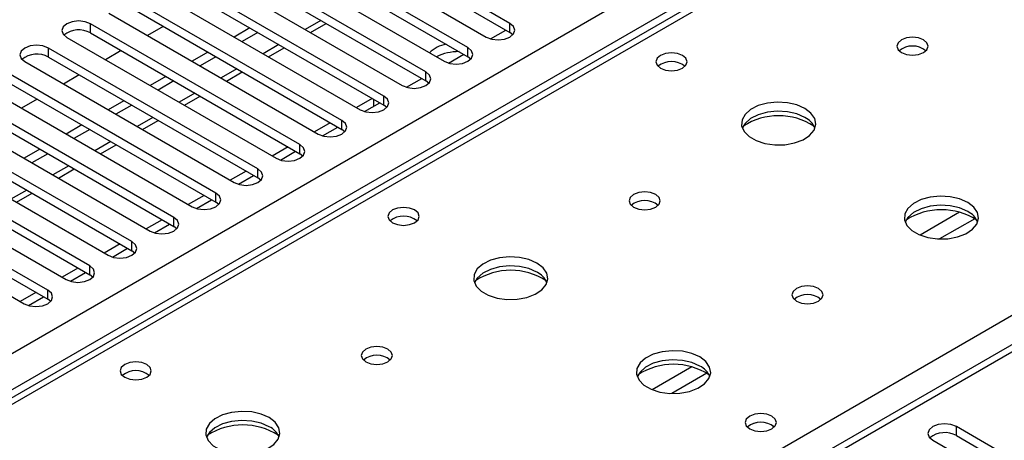
# Model space of a CAD drawing. Units: millimetres. Extents: x 4 to 9874, y 10 to 13969.
# Drawn here: x 5800 to 5932, y 3402 to 3458 of the extents above; entities that cross this region are included whole.
import ezdxf

# ---------------------------------------------------------------- set-up
doc = ezdxf.new("R2010")
doc.units = ezdxf.units.MM
doc.header["$LTSCALE"] = 47

msp = doc.modelspace()

# ---------------------------------------------------------------- linework, layer by layer
at = {"color": 7, "linetype": 'Continuous', "lineweight": 25}
for p, q in [((5219.421, 3079.128), (6716.366, 3943.296)), ((6718.487, 3939.622), (5221.542, 3075.454)), ((6330.502, 3714.572), (5612.789, 3300.245)), ((6331.877, 3714.436), (5614.163, 3300.109)), ((5865.54, 3457.839), (5837.344, 3474.116)), ((5834.162, 3472.279), (5862.358, 3456.002)), ((5837.344, 3472.891), (5865.54, 3456.614)), ((5859.883, 3454.574), (5831.687, 3470.851)), ((5831.687, 3469.626), (5859.883, 3453.349)), ((5828.505, 3469.014), (5856.701, 3452.737)), ((5854.226, 3451.308), (5826.03, 3467.585)), ((5822.848, 3465.748), (5851.044, 3449.471)), ((5826.03, 3466.36), (5854.226, 3450.083)), ((5848.569, 3448.042), (5820.373, 3464.319)), ((5817.192, 3462.483), (5845.387, 3446.205)), ((5820.373, 3463.095), (5848.569, 3446.817)), ((5842.913, 3444.777), (5814.717, 3461.054)), ((5814.717, 3459.829), (5842.913, 3443.552)), ((5811.535, 3459.217), (5839.73, 3442.94)), ((6008.113, 3457.886), (5284.48, 3040.141)), ((6009.613, 3457.737), (5285.889, 3039.94)), ((5837.256, 3441.511), (5809.06, 3457.788)), ((5809.06, 3456.563), (5809.06, 3457.788)), ((5818.866, 3457.433), (5816.745, 3456.209)), ((5830.533, 3457.23), (5828.412, 3456.005)), ((5838.691, 3456.603), (5840.812, 3457.827)), ((5865.54, 3456.614), (5865.54, 3457.839)), ((5805.878, 3455.951), (5834.074, 3439.674)), ((5809.06, 3456.563), (5837.256, 3440.286)), ((5831.594, 3456.617), (5829.472, 3455.393)), ((5862.934, 3455.762), (5864.975, 3456.94)), ((5865.933, 3456.308), (5865.54, 3456.614)), ((5831.599, 3438.245), (5803.403, 3454.523)), ((5803.403, 3453.298), (5803.403, 3454.523)), ((5833.034, 3453.337), (5835.155, 3454.561)), ((5859.883, 3453.349), (5859.883, 3454.574)), ((5803.403, 3453.298), (5831.599, 3437.021)), ((5813.209, 3454.168), (5811.088, 3452.943)), ((5824.876, 3453.964), (5822.755, 3452.739)), ((5825.937, 3453.352), (5823.816, 3452.127)), ((5857.277, 3452.496), (5859.318, 3453.675)), ((5860.276, 3453.043), (5859.883, 3453.349)), ((5800.221, 3452.686), (5828.417, 3436.408)), ((5825.942, 3434.98), (5797.746, 3451.257)), ((5807.553, 3450.902), (5805.431, 3449.678)), ((5819.219, 3450.698), (5817.098, 3449.474)), ((5827.377, 3450.071), (5829.498, 3451.296)), ((5854.226, 3450.083), (5854.226, 3451.308)), ((5794.564, 3449.42), (5822.76, 3433.143)), ((5797.746, 3450.032), (5825.942, 3433.755)), ((5820.28, 3450.086), (5818.159, 3448.862)), ((5851.62, 3449.23), (5853.662, 3450.409)), ((5854.619, 3449.777), (5854.226, 3450.083)), ((5820.285, 3431.714), (5792.089, 3447.991)), ((5821.72, 3446.806), (5823.841, 3448.03)), ((5848.569, 3446.817), (5848.569, 3448.042)), ((5792.089, 3446.766), (5820.285, 3430.489)), ((5801.896, 3447.637), (5799.775, 3446.412)), ((5813.562, 3447.433), (5811.441, 3446.208)), ((5814.623, 3446.82), (5812.502, 3445.596)), ((5846.984, 3447.733), (5844.863, 3446.508)), ((5845.963, 3445.965), (5848.005, 3447.143)), ((5847.155, 3447.634), (5847.155, 3446.653)), ((5848.963, 3446.511), (5848.569, 3446.817)), ((5788.907, 3446.154), (5817.103, 3429.877)), ((5814.628, 3428.448), (5786.432, 3444.726)), ((5807.906, 3444.167), (5805.784, 3442.943)), ((5816.063, 3443.54), (5818.184, 3444.765)), ((5841.327, 3444.467), (5839.206, 3443.242)), ((5842.913, 3443.552), (5842.913, 3444.777)), ((5783.25, 3442.889), (5811.446, 3426.612)), ((5786.432, 3443.501), (5814.628, 3427.224)), ((5808.966, 3443.555), (5806.845, 3442.33)), ((5840.306, 3442.699), (5842.348, 3443.878)), ((5843.306, 3443.246), (5842.913, 3443.552)), ((5808.971, 3425.183), (5780.775, 3441.46)), ((5810.406, 3440.274), (5812.528, 3441.499)), ((5837.256, 3440.286), (5837.256, 3441.511)), ((5780.775, 3440.235), (5808.971, 3423.958)), ((5802.249, 3440.901), (5800.127, 3439.677)), ((5803.309, 3440.289), (5801.188, 3439.065)), ((5835.671, 3441.201), (5833.549, 3439.977)), ((5834.649, 3439.433), (5836.691, 3440.612)), ((5837.649, 3439.98), (5837.256, 3440.286)), ((5777.594, 3439.623), (5805.789, 3423.346)), ((5803.315, 3421.917), (5775.119, 3438.194)), ((5804.75, 3437.009), (5806.871, 3438.233)), ((5830.014, 3437.936), (5827.893, 3436.711)), ((5828.992, 3436.168), (5831.034, 3437.346)), ((5831.599, 3437.021), (5831.599, 3438.245)), ((5771.937, 3436.357), (5800.132, 3420.08)), ((5775.119, 3436.97), (5803.315, 3420.692)), ((5831.992, 3436.715), (5831.599, 3437.021)), ((5799.093, 3433.743), (5801.214, 3434.968)), ((5824.357, 3434.67), (5822.236, 3433.445)), ((5825.942, 3433.755), (5825.942, 3434.98)), ((5823.336, 3432.902), (5825.377, 3434.081)), ((5826.335, 3433.449), (5825.942, 3433.755)), ((5818.7, 3431.404), (5816.579, 3430.18)), ((5817.679, 3429.637), (5819.72, 3430.815)), ((5820.285, 3430.489), (5820.285, 3431.714)), ((5820.678, 3430.183), (5820.285, 3430.489)), ((5813.043, 3428.139), (5810.922, 3426.914)), ((5814.628, 3427.224), (5814.628, 3428.448)), ((5812.022, 3426.371), (5814.064, 3427.55)), ((5815.021, 3426.918), (5814.628, 3427.224)), ((5807.386, 3424.873), (5805.265, 3423.649)), ((5806.365, 3423.105), (5808.407, 3424.284)), ((5808.971, 3423.958), (5808.971, 3425.183)), ((5809.365, 3423.652), (5808.971, 3423.958)), ((5801.729, 3421.607), (5799.608, 3420.383)), ((5803.315, 3420.692), (5803.315, 3421.917)), ((5800.708, 3419.84), (5802.75, 3421.018)), ((5803.708, 3420.386), (5803.315, 3420.692)), ((5948.183, 3390.537), (5925.644, 3403.548)), ((5925.644, 3402.323), (5925.644, 3403.548)), ((5922.462, 3401.711), (5945.001, 3388.7)), ((5925.644, 3402.323), (5948.183, 3389.312))]:
    msp.add_line(p, q, dxfattribs=at)
at = {"color": 8, "linetype": 'Continuous', "lineweight": 25}
for p, q in [((5671.086, 3267.249), (6009.616, 3462.678)), ((5840.079, 3458.25), (5837.958, 3457.025)), ((5834.422, 3454.984), (5832.301, 3453.76)), ((5828.766, 3451.719), (5826.645, 3450.494)), ((5823.109, 3448.453), (5820.988, 3447.229)), ((5817.452, 3445.187), (5815.331, 3443.963)), ((5811.795, 3441.922), (5809.674, 3440.697)), ((5806.138, 3438.656), (5804.017, 3437.432)), ((5800.481, 3435.39), (5798.36, 3434.166)), ((5926.076, 3432.406), (5920.752, 3429.333)), ((5928.116, 3431.543), (5923.383, 3428.81)), ((5890.013, 3411.588), (5884.689, 3408.514)), ((5892.054, 3410.725), (5887.32, 3407.992))]:
    msp.add_line(p, q, dxfattribs=at)
at = {"color": 7, "linetype": 'Continuous', "lineweight": 25, "flags": 128}
for points in [[(5809.06, 3457.788), (5808.33, 3458.07), (5807.469, 3458.169), (5806.608, 3458.07), (5805.878, 3457.788), (5805.39, 3457.367), (5805.219, 3456.87), (5805.39, 3456.373), (5805.878, 3455.951)], [(5862.358, 3456.002), (5863.088, 3455.721), (5863.949, 3455.622), (5864.81, 3455.721), (5865.54, 3456.002), (5866.028, 3456.424), (5866.199, 3456.921), (5866.028, 3457.418), (5865.54, 3457.839)], [(5921.225, 3455.614), (5920.544, 3455.877), (5919.74, 3455.969), (5918.936, 3455.877), (5918.255, 3455.614), (5917.8, 3455.221), (5917.64, 3454.757), (5917.8, 3454.293), (5918.255, 3453.9), (5918.937, 3453.637), (5919.74, 3453.544), (5920.544, 3453.637), (5921.225, 3453.9), (5921.68, 3454.293), (5921.84, 3454.757), (5921.68, 3455.221), (5921.225, 3455.614)], [(5803.403, 3454.523), (5802.673, 3454.804), (5801.812, 3454.903), (5800.951, 3454.804), (5800.221, 3454.523), (5799.733, 3454.101), (5799.562, 3453.604), (5799.733, 3453.107), (5800.221, 3452.686)], [(5856.701, 3452.737), (5857.431, 3452.455), (5858.292, 3452.356), (5859.153, 3452.455), (5859.883, 3452.737), (5860.371, 3453.158), (5860.542, 3453.655), (5860.371, 3454.152), (5859.883, 3454.574)], [(5888.768, 3453.532), (5888.087, 3453.795), (5887.283, 3453.888), (5886.48, 3453.795), (5885.799, 3453.532), (5885.343, 3453.139), (5885.183, 3452.675), (5885.343, 3452.211), (5885.799, 3451.818), (5886.48, 3451.555), (5887.283, 3451.463), (5888.087, 3451.555), (5888.768, 3451.818), (5889.224, 3452.211), (5889.383, 3452.675), (5889.223, 3453.139), (5888.768, 3453.532)], [(5851.044, 3449.471), (5851.774, 3449.189), (5852.635, 3449.091), (5853.496, 3449.189), (5854.226, 3449.471), (5854.714, 3449.892), (5854.885, 3450.389), (5854.714, 3450.887), (5854.226, 3451.308)], [(5845.387, 3446.205), (5846.117, 3445.924), (5846.978, 3445.825), (5847.839, 3445.924), (5848.569, 3446.205), (5849.057, 3446.627), (5849.228, 3447.124), (5849.057, 3447.621), (5848.569, 3448.042)], [(5905.244, 3446.389), (5904.16, 3446.864), (5902.893, 3447.152), (5901.538, 3447.232), (5900.196, 3447.099), (5898.967, 3446.761), (5897.94, 3446.245), (5897.194, 3445.587), (5896.782, 3444.838), (5896.735, 3444.052), (5897.058, 3443.289), (5897.725, 3442.603), (5898.688, 3442.048), (5899.875, 3441.662), (5901.198, 3441.476), (5902.559, 3441.503), (5903.856, 3441.741), (5904.995, 3442.172), (5905.89, 3442.764), (5906.475, 3443.474), (5906.706, 3444.249), (5906.567, 3445.031), (5906.067, 3445.762), (5905.244, 3446.389)], [(5905.244, 3445.164), (5904.16, 3445.639), (5902.893, 3445.927), (5901.538, 3446.008), (5900.196, 3445.874), (5898.967, 3445.536), (5897.94, 3445.02), (5897.194, 3444.362), (5896.823, 3443.735)], [(5839.73, 3442.94), (5840.461, 3442.658), (5841.321, 3442.559), (5842.183, 3442.658), (5842.912, 3442.94), (5843.4, 3443.361), (5843.571, 3443.858), (5843.4, 3444.355), (5842.913, 3444.777)], [(5834.074, 3439.674), (5834.804, 3439.393), (5835.665, 3439.294), (5836.526, 3439.393), (5837.256, 3439.674), (5837.743, 3440.095), (5837.915, 3440.593), (5837.743, 3441.09), (5837.256, 3441.511)], [(5828.417, 3436.408), (5829.147, 3436.127), (5830.008, 3436.028), (5830.869, 3436.127), (5831.599, 3436.409), (5832.087, 3436.83), (5832.258, 3437.327), (5832.086, 3437.824), (5831.599, 3438.245)], [(5822.76, 3433.143), (5823.49, 3432.861), (5824.351, 3432.762), (5825.212, 3432.861), (5825.942, 3433.143), (5826.43, 3433.564), (5826.601, 3434.061), (5826.43, 3434.558), (5825.942, 3434.98)], [(5885.163, 3434.796), (5884.481, 3435.058), (5883.678, 3435.151), (5882.874, 3435.058), (5882.193, 3434.796), (5881.738, 3434.402), (5881.578, 3433.938), (5881.738, 3433.474), (5882.193, 3433.081), (5882.874, 3432.818), (5883.678, 3432.726), (5884.481, 3432.818), (5885.163, 3433.081), (5885.618, 3433.474), (5885.778, 3433.938), (5885.618, 3434.402), (5885.163, 3434.796)], [(5927.165, 3433.734), (5926.08, 3434.209), (5924.813, 3434.498), (5923.459, 3434.578), (5922.117, 3434.444), (5920.887, 3434.107), (5919.861, 3433.59), (5919.114, 3432.933), (5918.702, 3432.184), (5918.655, 3431.398), (5918.978, 3430.634), (5919.645, 3429.949), (5920.608, 3429.393), (5921.795, 3429.008), (5923.118, 3428.822), (5924.479, 3428.849), (5925.777, 3429.087), (5926.915, 3429.518), (5927.81, 3430.11), (5928.395, 3430.82), (5928.626, 3431.595), (5928.487, 3432.377), (5927.988, 3433.108), (5927.165, 3433.734)], [(5927.165, 3432.509), (5926.08, 3432.984), (5924.813, 3433.273), (5923.459, 3433.353), (5922.117, 3433.22), (5920.887, 3432.882), (5919.861, 3432.365), (5919.114, 3431.708), (5918.743, 3431.081)], [(5852.706, 3432.714), (5852.025, 3432.977), (5851.221, 3433.069), (5850.417, 3432.977), (5849.736, 3432.714), (5849.281, 3432.321), (5849.121, 3431.857), (5849.281, 3431.393), (5849.736, 3431), (5850.417, 3430.737), (5851.221, 3430.645), (5852.025, 3430.737), (5852.706, 3431), (5853.161, 3431.393), (5853.321, 3431.857), (5853.161, 3432.321), (5852.706, 3432.714)], [(5817.103, 3429.877), (5817.833, 3429.596), (5818.694, 3429.497), (5819.555, 3429.596), (5820.285, 3429.877), (5820.773, 3430.299), (5820.944, 3430.796), (5820.773, 3431.293), (5820.285, 3431.714)], [(5811.446, 3426.612), (5812.176, 3426.33), (5813.037, 3426.231), (5813.898, 3426.33), (5814.628, 3426.612), (5815.116, 3427.033), (5815.287, 3427.53), (5815.116, 3428.027), (5814.628, 3428.448)], [(5869.182, 3425.57), (5868.097, 3426.045), (5866.83, 3426.334), (5865.476, 3426.414), (5864.134, 3426.28), (5862.904, 3425.943), (5861.878, 3425.426), (5861.131, 3424.769), (5860.719, 3424.02), (5860.673, 3423.234), (5860.995, 3422.47), (5861.662, 3421.785), (5862.625, 3421.229), (5863.812, 3420.844), (5865.135, 3420.658), (5866.496, 3420.685), (5867.794, 3420.922), (5868.932, 3421.354), (5869.827, 3421.946), (5870.412, 3422.656), (5870.644, 3423.431), (5870.504, 3424.213), (5870.005, 3424.944), (5869.182, 3425.57)], [(5805.789, 3423.346), (5806.519, 3423.064), (5807.38, 3422.966), (5808.241, 3423.064), (5808.971, 3423.346), (5809.459, 3423.767), (5809.63, 3424.264), (5809.459, 3424.762), (5808.971, 3425.183)], [(5869.182, 3424.345), (5868.097, 3424.82), (5866.83, 3425.109), (5865.476, 3425.189), (5864.134, 3425.056), (5862.904, 3424.718), (5861.878, 3424.201), (5861.131, 3423.544), (5860.76, 3422.917)], [(5800.132, 3420.08), (5800.863, 3419.799), (5801.723, 3419.7), (5802.585, 3419.799), (5803.314, 3420.08), (5803.802, 3420.502), (5803.973, 3420.999), (5803.802, 3421.496), (5803.315, 3421.917)], [(5907.083, 3422.141), (5906.402, 3422.404), (5905.598, 3422.496), (5904.794, 3422.404), (5904.113, 3422.141), (5903.658, 3421.748), (5903.498, 3421.284), (5903.658, 3420.82), (5904.113, 3420.427), (5904.794, 3420.164), (5905.598, 3420.072), (5906.402, 3420.164), (5907.083, 3420.427), (5907.538, 3420.82), (5907.698, 3421.284), (5907.538, 3421.748), (5907.083, 3422.141)], [(5849.1, 3413.977), (5848.419, 3414.24), (5847.615, 3414.332), (5846.812, 3414.24), (5846.13, 3413.977), (5845.675, 3413.584), (5845.515, 3413.12), (5845.675, 3412.656), (5846.13, 3412.263), (5846.812, 3412), (5847.615, 3411.908), (5848.419, 3412), (5849.1, 3412.263), (5849.555, 3412.656), (5849.715, 3413.12), (5849.555, 3413.584), (5849.1, 3413.977)], [(5891.102, 3412.916), (5890.017, 3413.391), (5888.751, 3413.679), (5887.396, 3413.76), (5886.054, 3413.626), (5884.825, 3413.288), (5883.798, 3412.772), (5883.051, 3412.114), (5882.64, 3411.365), (5882.593, 3410.58), (5882.915, 3409.816), (5883.583, 3409.131), (5884.546, 3408.575), (5885.733, 3408.19), (5887.056, 3408.004), (5888.416, 3408.03), (5889.714, 3408.268), (5890.853, 3408.699), (5891.748, 3409.292), (5892.333, 3410.002), (5892.564, 3410.776), (5892.425, 3411.558), (5891.925, 3412.289), (5891.102, 3412.916)], [(5816.643, 3411.896), (5815.962, 3412.158), (5815.159, 3412.251), (5814.355, 3412.158), (5813.674, 3411.896), (5813.218, 3411.502), (5813.059, 3411.038), (5813.218, 3410.574), (5813.674, 3410.181), (5814.355, 3409.918), (5815.159, 3409.826), (5815.962, 3409.918), (5816.643, 3410.181), (5817.099, 3410.575), (5817.259, 3411.038), (5817.099, 3411.502), (5816.643, 3411.896)], [(5891.102, 3411.691), (5890.017, 3412.166), (5888.751, 3412.454), (5887.396, 3412.535), (5886.054, 3412.401), (5884.825, 3412.064), (5883.798, 3411.547), (5883.051, 3410.89), (5882.681, 3410.262)], [(5833.12, 3404.752), (5832.035, 3405.227), (5830.768, 3405.515), (5829.413, 3405.595), (5828.071, 3405.462), (5826.842, 3405.124), (5825.816, 3404.608), (5825.069, 3403.95), (5824.657, 3403.201), (5824.61, 3402.416), (5824.933, 3401.652), (5825.6, 3400.967), (5826.563, 3400.411), (5827.75, 3400.026), (5829.073, 3399.839), (5830.434, 3399.866), (5831.732, 3400.104), (5832.87, 3400.535), (5833.765, 3401.128), (5834.35, 3401.838), (5834.581, 3402.612), (5834.442, 3403.394), (5833.942, 3404.125), (5833.12, 3404.752)], [(5833.12, 3403.527), (5832.035, 3404.002), (5830.768, 3404.29), (5829.413, 3404.371), (5828.071, 3404.237), (5826.842, 3403.9), (5825.816, 3403.383), (5825.069, 3402.726), (5824.698, 3402.098)], [(5900.789, 3404.956), (5900.108, 3405.219), (5899.304, 3405.311), (5898.501, 3405.219), (5897.819, 3404.956), (5897.364, 3404.563), (5897.204, 3404.099), (5897.364, 3403.635), (5897.819, 3403.242), (5898.501, 3402.979), (5899.304, 3402.887), (5900.108, 3402.979), (5900.789, 3403.242), (5901.244, 3403.635), (5901.404, 3404.099), (5901.244, 3404.563), (5900.789, 3404.956)], [(5925.644, 3403.548), (5924.914, 3403.83), (5924.053, 3403.928), (5923.192, 3403.83), (5922.462, 3403.548), (5921.974, 3403.127), (5921.803, 3402.63), (5921.974, 3402.133), (5922.462, 3401.711)]]:
    msp.add_lwpolyline(points, dxfattribs=at)
at = {"color": 7, "linetype": 'Continuous', "lineweight": 25}
for centre, radius, start, end in [((5807.497, 3453.785), 3.188, 60.6439, 129.14263), ((5857.883, 3450.466), 4.674, 101.57125, 132.8847), ((5919.74, 3451.944), 2.851, 50.52733, 129.4719), ((5801.84, 3450.519), 3.188, 60.64834, 129.13819), ((5858.687, 3447.102), 6.939, 90.03617, 115.9416), ((5887.283, 3449.862), 2.851, 50.5272, 129.47203), ((5901.709, 3436.611), 8.795, 57.23765, 122.76272), ((5904.038, 3442.67), 2.771, 22.61557, 64.17864), ((5883.678, 3431.124), 2.852, 50.53895, 129.46336), ((5923.629, 3423.956), 8.795, 57.23689, 122.76282), ((5925.958, 3430.015), 2.771, 22.61806, 64.17615), ((5851.221, 3429.043), 2.851, 50.53508, 129.46415), ((5865.646, 3415.793), 8.795, 57.23535, 122.76421), ((5867.981, 3421.857), 2.763, 22.55332, 64.22986), ((5905.598, 3418.47), 2.852, 50.5383, 129.46401), ((5847.615, 3410.307), 2.851, 50.52733, 129.4719), ((5815.158, 3408.225), 2.851, 50.5272, 129.47203), ((5887.567, 3403.139), 8.795, 57.23502, 122.76418), ((5889.901, 3409.202), 2.764, 22.55579, 64.22739), ((5829.584, 3394.974), 8.795, 57.23735, 122.76287), ((5831.913, 3401.033), 2.771, 22.61557, 64.17864), ((5899.304, 3401.285), 2.851, 50.53456, 129.46467), ((5899.306, 3401.279), 2.857, 51.02891, 129.40373), ((5924.081, 3399.545), 3.188, 60.6441, 129.14199)]:
    msp.add_arc(centre, radius, start, end, dxfattribs=at)

doc.saveas('drawing.dxf')
